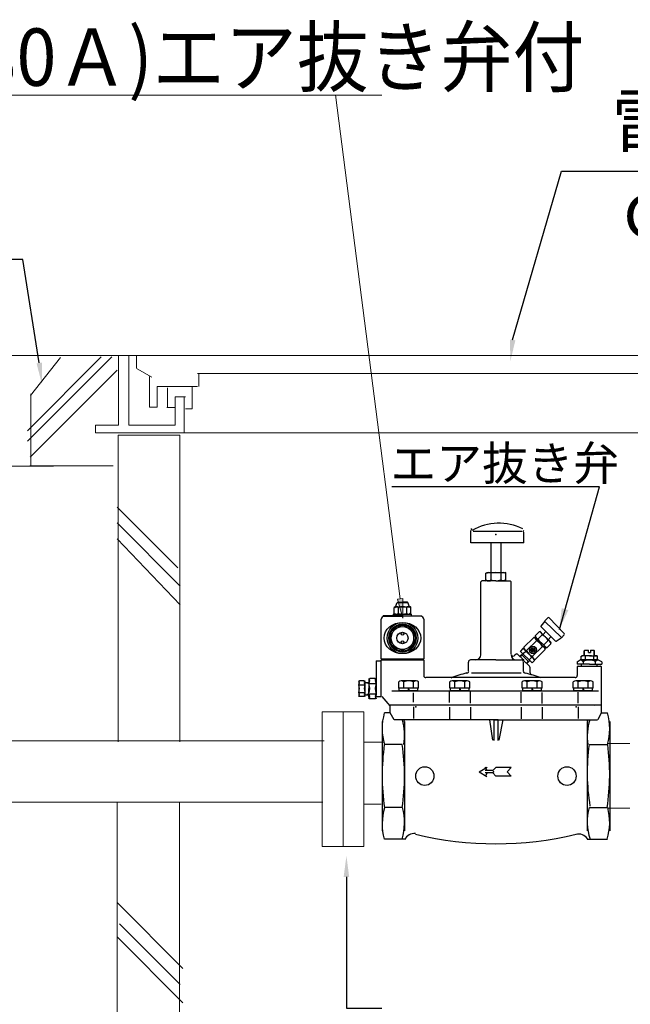
# Model space of a CAD drawing. Extents: x -208 to 889, y -280 to 454.
# Drawn here: x 578 to 665, y -167 to -27 of the extents above; entities that cross this region are included whole.
import ezdxf
from ezdxf.enums import TextEntityAlignment as Align

# ---------------------------------------------------------------- set-up
doc = ezdxf.new("R2010")
doc.units = 0
doc.header["$MEASUREMENT"] = 0
doc.layers.add('LAYER1', color=7, linetype='Continuous')
doc.styles.add('_TCW_TXTSTY_6', font='txt')
doc.dimstyles.get("Standard").update_dxf_attribs({"dimtxt": 3.787879, "dimasz": 3, "dimexe": 2, "dimexo": 1, "dimgap": 2, "dimtad": 1, "dimtih": 1, "dimtoh": 1, "dimdec": 4, "dimrnd": 2, "dimdsep": 46, "dimtxsty": 'STANDARD', "dimcen": 0.09, "dimclrd": 7, "dimclre": 7, "dimclrt": 7, "dimadec": 4, "dimazin": 0, "dimtfac": 1, "dimtdec": 4, "dimtmove": 0, "dimatfit": 3, "dimfxl": 1, "dimtolj": 1, "dimtzin": 0, "dimarcsym": 0})

msp = doc.modelspace()

# ---------------------------------------------------------------- linework, layer by layer
at = {"color": 7, "linetype": 'Continuous', "lineweight": 0}
for p, q in [((590.317436, -37.994918), (491.930113, -37.994918)), ((593.317436, -37.994918), (590.317436, -37.994918)), ((629.736519, -37.994918), (593.317436, -37.994918)), ((632.321263, -109.312452, -2.631913), (623.145731, -37.940497, -2.631913)), ((603.801568, -77.356816), (603.801568, -79.23462)), ((602.862666, -79.23462), (602.862666, -82.426886)), ((601.735984, -80.736863), (601.735984, -85.806933)), ((602.862666, -82.426886), (601.923765, -82.426886)), ((583.207001, -90.555172), (567.27116, -90.555172))]:
    msp.add_line(p, q, dxfattribs=at)
at = {"color": 7, "linetype": 'Continuous', "lineweight": 0, "ltscale": 0.2}
for p, q in [((787.45258, -74.880557, 0.273044), (375.300783, -74.880557, -0.273044)), ((589.981658, -75.055501, 0.03442), (579.525437, -85.511722, 0.03442)), ((591.475404, -75.055501, 0.03442), (579.525437, -87.005468, 0.03442)), ((579.953453, -80.549082, 0.002214), (584.21631, -75.14552, -0.002214)), ((592.451601, -84.728786), (592.451601, -74.906356)), ((593.906767, -74.906356), (593.906767, -84.728786)), ((594.998156, -76.725323), (594.998156, -74.90636)), ((592.222277, -76.922683, 0.03442), (579.898874, -89.246087, 0.03442)), ((595.058793, -76.763639, -0.000905), (597.146357, -77.949992, 0.000905)), ((596.817129, -82.18223), (596.817129, -77.816706)), ((597.908488, -79.271881), (597.908488, -82.18223)), ((597.9085, -79.271881, -0.001896), (603.613797, -79.271881, 0.001896)), ((599.363683, -79.453781), (599.363683, -82.182233)), ((580.037126, -90.501668), (580.037126, -80.315445)), ((600.455042, -84.728786), (600.455042, -80.727055)), ((601.910228, -80.727055, 0.00069), (600.455054, -80.727055, -0.00069)), ((596.817118, -82.18223, -0.000517), (597.908498, -82.18223, 0.000517)), ((600.352738, -82.227705, 0.000517), (599.261355, -82.227705, -0.000517)), ((589.177433, -85.820167), (589.177433, -84.728786)), ((592.451588, -84.728786, 0.001551), (589.177446, -84.728786, -0.001551)), ((600.455047, -84.728786, 0.003102), (593.906763, -84.728786, -0.003102)), ((589.177455, -85.820167, -0.006032), (707.456357, -85.820167, 0.006032)), ((579.855225, -90.501668, -0.007194), (591.678507, -90.501668, 0.007194)), ((592.222277, -96.34138, 0.03442), (600.811316, -104.930418, 0.03442)), ((592.222277, -98.581998, 0.03442), (601.184752, -107.544473, 0.03442)), ((592.222277, -100.822617, 0.03442), (601.184743, -110.158528, 0.03442)), ((624.22505, -125.323479, -2.705488), (624.22505, -144.423653, -2.705488)), ((621.56743, -129.419157, 0.031836), (565.165172, -129.419157, -0.031836)), ((630.101995, -129.608774, -2.7037), (627.163508, -129.608774, -2.707276)), ((664.829007, -129.831855, -2.703637), (661.78755, -129.831855, -2.707339)), ((621.373767, -138.143295, 0.031357), (565.124172, -138.143295, -0.031357)), ((629.612249, -138.42424, -2.703998), (627.163509, -138.42424, -2.706978)), ((664.829007, -138.956231, -2.703637), (661.78755, -138.956231, -2.707339)), ((592.222277, -152.356849, 0.03442), (601.558189, -161.692761, 0.03442)), ((592.595713, -155.344341, 0.03442), (601.184752, -163.93338, 0.03442)), ((592.222277, -157.211524, 0.03442), (601.558189, -166.547435, 0.03442))]:
    msp.add_line(p, q, dxfattribs=at)
at = {"color": 7, "linetype": 'Continuous'}
for p, q in [((642.347403, -101.41484, -2.705488), (642.347403, -99.665062, -2.705488)), ((642.635056, -99.722294, -2.709693), (649.544901, -99.722294, -2.701283)), ((649.832555, -101.41484, -2.705488), (649.832555, -99.892652, -2.705488)), ((645.877097, -101.41484, -2.70334), (642.347397, -101.41484, -2.707636)), ((645.165129, -101.41484, -2.705488), (645.165129, -105.589938, -2.705488)), ((649.832568, -101.41484, -2.703081), (645.877079, -101.41484, -2.707895)), ((646.589055, -101.41484, -2.705488), (646.589055, -105.589938, -2.705488)), ((644.467525, -105.598203, -2.705602), (644.654512, -105.708927, -2.705374)), ((644.46753, -106.667661, -2.705488), (644.46753, -105.708927, -2.705488)), ((644.654496, -105.598203, -2.706232), (645.877102, -105.598203, -2.704744)), ((645.173402, -105.708927, -2.705488), (645.173402, -106.667661, -2.705488)), ((645.877082, -105.598203, -2.706232), (647.099687, -105.598203, -2.704744)), ((646.580842, -105.708927, -2.705488), (646.580842, -106.667661, -2.705488)), ((647.286689, -105.598203, -2.705375), (647.099702, -105.708927, -2.705601)), ((647.286714, -106.667661, -2.705488), (647.286714, -105.708927, -2.705488)), ((643.865045, -106.771761, -2.705575), (643.717916, -106.915999, -2.705401)), ((643.719567, -117.244242, -2.705488), (643.719567, -106.917643, -2.705488)), ((645.877093, -106.770121, -2.704262), (643.863389, -106.770121, -2.706714)), ((644.467525, -106.778386, -2.705602), (644.654512, -106.667661, -2.705374)), ((645.87709, -106.778386, -2.7047), (644.582566, -106.778386, -2.706276)), ((644.654501, -106.778386, -2.705778), (645.130885, -106.778386, -2.705198)), ((645.877092, -106.770121, -2.706713), (647.890795, -106.770121, -2.704263)), ((645.877094, -106.778386, -2.706275), (647.171617, -106.778386, -2.704701)), ((647.099683, -106.778386, -2.705198), (646.623298, -106.778386, -2.705778)), ((647.286689, -106.778386, -2.705375), (647.099702, -106.667661, -2.705601)), ((648.037177, -106.915065, -2.7054), (647.888221, -106.772713, -2.705576)), ((648.034617, -117.162168, -2.705488), (648.034617, -106.917643, -2.705488)), ((631.64571, -110.461676, -2.705331), (631.88744, -109.858252, -2.705645)), ((631.895784, -109.861743, -2.706399), (633.392561, -109.861743, -2.704577)), ((631.895804, -109.794339, -2.70555), (631.996931, -109.861743, -2.705426)), ((631.996925, -109.794339, -2.705881), (632.644187, -109.794339, -2.705095)), ((633.291451, -109.794339, -2.705094), (632.644189, -109.794339, -2.705882)), ((633.392572, -109.794339, -2.705426), (633.291445, -109.861743, -2.70555)), ((633.62356, -110.468655, -2.705645), (633.420049, -109.851292, -2.705331)), ((631.349645, -111.490851, -2.705488), (631.349645, -111.712136, -2.705488)), ((631.349647, -111.490851, -2.706275), (632.644171, -111.490851, -2.704701)), ((631.481589, -111.398618, -2.705488), (631.481589, -110.550425, -2.705488)), ((631.48159, -110.458191, -2.705583), (631.637351, -110.550425, -2.705393)), ((631.48159, -111.490851, -2.705583), (631.637351, -111.398618, -2.705393)), ((631.637351, -110.458191, -2.706713), (633.651055, -110.458191, -2.704263)), ((632.06288, -111.398618, -2.705488), (632.06288, -110.550425, -2.705488)), ((632.644174, -111.490851, -2.706276), (633.938698, -111.490851, -2.7047)), ((633.225464, -110.550425, -2.705488), (633.225464, -111.398618, -2.705488)), ((633.806816, -110.458191, -2.705393), (633.651056, -110.550425, -2.705583)), ((633.806816, -111.490851, -2.705393), (633.651056, -111.398618, -2.705583)), ((633.806817, -111.398618, -2.705488), (633.806817, -110.550425, -2.705488)), ((633.938699, -111.712136, -2.705488), (633.938699, -111.490851, -2.705488)), ((629.62365, -114.883876, -2.705488), (629.62365, -112.228465, -2.705488)), ((632.644175, -111.712136, -2.703825), (629.911292, -111.712136, -2.707151)), ((629.911292, -111.785897, -2.707151), (632.644175, -111.785897, -2.703825)), ((629.911294, -111.785897, -2.705488), (629.911294, -111.712136, -2.705488)), ((632.64417, -111.712136, -2.707151), (635.377053, -111.712136, -2.703825)), ((635.377053, -111.785897, -2.703825), (632.64417, -111.785897, -2.707151)), ((635.37705, -111.785897, -2.705488), (635.37705, -111.712136, -2.705488)), ((635.664757, -112.228465, -2.705488), (635.664757, -117.834333, -2.705488)), ((652.302104, -113.188826, -2.705143), (652.856478, -112.500209, -2.705833)), ((655.185712, -114.817711, -2.704065), (652.777284, -112.487912, -2.706911)), ((652.808719, -112.450073, -2.705735), (653.221842, -112.039045, -2.705241)), ((655.563344, -114.221284, -2.704188), (653.416773, -112.041181, -2.706788)), ((631.061999, -115.755319, -2.705488), (631.061999, -114.003582, -2.705488)), ((632.594047, -113.038535, -2.704588), (631.112134, -113.909695, -2.706388)), ((634.190228, -113.884976, -2.704588), (632.680341, -113.063256, -2.706388)), ((634.226345, -114.003582, -2.705488), (634.226345, -115.755319, -2.705488)), ((651.438945, -114.565805, -2.705133), (652.032077, -113.974307, -2.705843)), ((652.201755, -113.970559, -2.705594), (652.027811, -114.017514, -2.705382)), ((653.632943, -115.471023, -2.704621), (652.19425, -114.02519, -2.706355)), ((654.361049, -115.358189, -2.704246), (652.279804, -113.303513, -2.70673)), ((652.966647, -113.967945, -2.705735), (652.555371, -114.38082, -2.705241)), ((629.62365, -117.834333, -2.705488), (629.62365, -114.883876, -2.705488)), ((651.224948, -114.815289, -2.706339), (649.805094, -116.228365, -2.704637)), ((651.648979, -115.250163, -2.706338), (650.203146, -116.636646, -2.704638)), ((651.214259, -114.852424, -2.705594), (651.387987, -114.804681, -2.705382)), ((652.827395, -116.297376, -2.704621), (651.372479, -114.867868, -2.706355)), ((651.443149, -114.74811, -2.705516), (651.489699, -114.569928, -2.70546)), ((652.93302, -116.189067, -2.704622), (651.470283, -114.767563, -2.706354)), ((651.488259, -114.95541, -2.705426), (651.592779, -114.853801, -2.70555)), ((651.84344, -114.98067, -2.705132), (652.449663, -114.402596, -2.705844)), ((653.269148, -115.242988, -2.705844), (652.668244, -115.82659, -2.705132)), ((653.08125, -116.250177, -2.705132), (653.678225, -115.662557, -2.705844)), ((653.271106, -115.114663, -2.70524), (653.674922, -114.694488, -2.705736)), ((653.672101, -115.47831, -2.70546), (653.625551, -115.656492, -2.705516)), ((654.405786, -115.338984, -2.705086), (655.133443, -114.842986, -2.70589)), ((655.148007, -114.849334, -2.70524), (655.561082, -114.438258, -2.705736)), ((631.053997, -115.968245, -2.706388), (632.652181, -116.601328, -2.704588)), ((632.643801, -116.619893, -2.706388), (634.22677, -115.949677, -2.704588)), ((649.674126, -117.058064, -2.705728), (649.245383, -117.453871, -2.705248)), ((651.004836, -118.392627, -2.704487), (649.330168, -116.736572, -2.706489)), ((649.694414, -116.375175, -2.705697), (649.339688, -116.715637, -2.705279)), ((649.688661, -116.41714, -2.705594), (649.862389, -116.369396, -2.705382)), ((650.104619, -116.795916, -2.705697), (649.751535, -117.138082, -2.705279)), ((649.815827, -116.41714, -2.705517), (649.862377, -116.238959, -2.705459)), ((651.30265, -117.861221, -2.704622), (649.846014, -116.433464, -2.706354)), ((652.465102, -116.087093, -2.706339), (651.03131, -117.486025, -2.704637)), ((652.87242, -116.504876, -2.706339), (651.446074, -117.911398, -2.704637)), ((652.813535, -116.105852, -2.70555), (652.708542, -116.206857, -2.705426)), ((652.858441, -116.312826, -2.70546), (652.81189, -116.491007, -2.705516)), ((653.08733, -116.208511, -2.705382), (652.913602, -116.256255, -2.705594)), ((658.462812, -116.618704, -2.705532), (658.390748, -116.692323, -2.705444)), ((658.390836, -117.391765, -2.705488), (658.390836, -116.692397, -2.705488)), ((658.429798, -117.391765, -2.705488), (658.429798, -116.652418, -2.705488)), ((658.462739, -116.618635, -2.705794), (658.966166, -116.618635, -2.705182)), ((658.966175, -116.913681, -2.705663), (659.253847, -116.913681, -2.705313)), ((658.966188, -116.913681, -2.705488), (658.966188, -116.618635, -2.705488)), ((659.253826, -116.618635, -2.705795), (659.757252, -116.618635, -2.705181)), ((659.253834, -116.618635, -2.705488), (659.253834, -116.913681, -2.705488)), ((659.756509, -116.619379, -2.705532), (659.829931, -116.691644, -2.705444)), ((659.790224, -117.391765, -2.705488), (659.790224, -116.652418, -2.705488)), ((659.829186, -117.391765, -2.705488), (659.829186, -116.692397, -2.705488)), ((628.904413, -118.129379, -2.705488), (628.904413, -122.947327, -2.705488)), ((628.904442, -118.129379, -2.705925), (629.623621, -118.129379, -2.705051)), ((629.623634, -117.834333, -2.707326), (632.644189, -117.834333, -2.70365)), ((629.623642, -117.981856, -2.705576), (629.767479, -117.981856, -2.7054)), ((629.62365, -118.129379, -2.705488), (629.62365, -117.981856, -2.705488)), ((629.62365, -123.218917, -2.705488), (629.62365, -118.129379, -2.705488)), ((629.767453, -117.834333, -2.708989), (635.520891, -117.834333, -2.701987)), ((629.767472, -117.981856, -2.705488), (629.767472, -117.834333, -2.705488)), ((629.767477, -117.981856, -2.709076), (635.664751, -117.981856, -2.7019)), ((632.644187, -117.834333, -2.707326), (635.664742, -117.834333, -2.70365)), ((635.520873, -117.981856, -2.705488), (635.520873, -117.834333, -2.705488)), ((635.664757, -117.981856, -2.705488), (635.664757, -120.194698, -2.705488)), ((641.99351, -119.588222, -2.705488), (641.99351, -118.276902, -2.705488)), ((645.877104, -117.981856, -2.7033), (642.281205, -117.981856, -2.707676)), ((645.87708, -117.981856, -2.707676), (649.472979, -117.981856, -2.7033)), ((648.747, -117.150793, -2.705621), (648.522272, -117.367351, -2.705355)), ((648.937158, -117.157184, -2.705983), (649.770559, -117.971984, -2.704993)), ((649.56276, -117.258101, -2.705638), (649.327085, -117.536416, -2.705338)), ((650.530151, -118.230753, -2.704873), (649.49977, -117.211368, -2.706103)), ((650.643437, -118.86798, -2.704957), (649.751138, -117.991348, -2.706019)), ((649.760674, -119.588222, -2.705488), (649.760674, -118.276902, -2.705488)), ((650.455981, -118.17361, -2.705647), (650.205349, -118.437739, -2.705329)), ((650.672694, -118.082825, -2.705743), (650.264148, -118.498154, -2.705233)), ((650.924895, -117.637257, -2.705696), (650.575393, -117.983081, -2.70528)), ((651.335079, -118.057973, -2.705697), (650.987292, -118.405522, -2.705279)), ((651.332811, -117.877542, -2.705459), (651.286261, -118.055723, -2.705517)), ((651.460009, -117.877542, -2.705382), (651.286281, -117.925285, -2.705594)), ((657.366075, -118.247965, -2.705488), (657.366075, -118.571947, -2.705488)), ((657.378688, -118.267259, -2.705761), (657.802872, -117.962566, -2.705215)), ((659.11001, -117.981856, -2.7047), (657.815485, -117.981856, -2.706276)), ((657.939096, -117.434039, -2.705583), (658.11146, -117.423982, -2.705393)), ((657.947398, -117.981856, -2.705583), (658.103158, -117.907362, -2.705393)), ((657.947427, -117.907362, -2.705488), (657.947427, -117.466259, -2.705488)), ((659.109996, -117.391765, -2.704875), (658.103144, -117.391765, -2.706101)), ((658.238073, -118.247965, -2.705488), (658.238073, -118.571947, -2.705488)), ((658.528719, -117.466259, -2.705488), (658.528719, -117.907362, -2.705488)), ((659.109996, -117.391765, -2.706101), (660.116847, -117.391765, -2.704875)), ((660.116847, -117.981856, -2.704875), (659.109996, -117.981856, -2.706101)), ((659.691303, -117.466259, -2.705488), (659.691303, -117.907362, -2.705488)), ((659.862119, -117.981856, -2.705818), (660.404525, -117.981856, -2.705158)), ((659.981949, -118.571947, -2.705488), (659.981949, -118.247965, -2.705488)), ((660.272594, -117.981856, -2.705394), (660.116834, -117.907362, -2.705582)), ((660.26306, -117.481749, -2.705394), (660.126357, -117.376284, -2.705582)), ((660.272595, -117.907362, -2.705488), (660.272595, -117.466259, -2.705488)), ((660.861577, -118.234131, -2.705215), (660.396915, -117.99568, -2.705761)), ((660.853948, -118.247965, -2.705488), (660.853948, -118.571947, -2.705488)), ((642.4104, -119.821684, -2.709763), (649.434745, -119.821684, -2.701213)), ((650.676057, -118.981791, -2.705488), (650.676057, -119.79892, -2.705488)), ((659.110002, -118.571947, -2.704427), (657.366083, -118.571947, -2.706549)), ((657.383954, -119.014516, -2.705488), (657.383954, -120.194698, -2.705488)), ((657.527826, -118.866993, -2.706451), (659.110023, -118.866993, -2.704525)), ((657.788436, -118.866993, -2.707255), (660.692196, -118.866993, -2.703721)), ((657.980883, -118.866993, -2.705488), (657.980883, -118.571947, -2.705488)), ((659.11002, -118.571947, -2.706549), (660.853938, -118.571947, -2.704427)), ((660.23914, -118.866993, -2.705488), (660.23914, -118.571947, -2.705488)), ((660.836068, -124.399099, -2.705488), (660.836068, -119.014516, -2.705488)), ((626.459533, -121.079835, -2.705488), (626.459533, -122.997632, -2.705488)), ((626.54306, -121.079835, -2.705437), (626.459555, -120.931493, -2.705539)), ((627.239066, -120.931493, -2.705065), (626.54306, -120.931493, -2.705911)), ((627.239066, -121.079835, -2.705539), (627.322571, -120.931493, -2.705437)), ((627.32258, -121.153597, -2.705838), (627.897605, -121.153597, -2.705138)), ((627.322592, -121.079835, -2.705488), (627.322592, -122.997632, -2.705488)), ((628.006784, -120.78479, -2.705421), (627.897585, -120.590804, -2.705555)), ((627.897592, -120.78479, -2.705488), (627.897592, -122.038734, -2.705488)), ((628.79523, -120.590804, -2.705009), (628.006776, -120.590804, -2.705967)), ((628.006776, -121.314769, -2.705967), (628.79523, -121.314769, -2.705009)), ((628.795221, -120.78479, -2.705555), (628.90442, -120.590804, -2.705421)), ((628.904413, -123.218917, -2.705488), (628.904413, -120.78479, -2.705488)), ((632.108983, -121.964972, -2.705488), (632.108983, -121.06433, -2.705488)), ((634.575231, -120.932313, -2.704202), (632.461918, -120.932313, -2.706774)), ((632.814855, -121.964972, -2.705488), (632.814855, -121.06433, -2.705488)), ((634.222294, -121.964972, -2.705488), (634.222294, -121.06433, -2.705488)), ((634.928166, -121.964972, -2.705488), (634.928166, -121.06433, -2.705488)), ((639.47517, -120.489744, -2.703344), (635.952401, -120.489744, -2.707632)), ((639.348426, -121.964972, -2.705488), (639.348426, -121.06433, -2.705488)), ((657.096297, -120.489744, -2.694765), (639.47518, -120.489744, -2.716211)), ((641.814675, -120.932313, -2.704202), (639.701362, -120.932313, -2.706774)), ((640.054298, -121.964972, -2.705488), (640.054298, -121.06433, -2.705488)), ((641.461738, -121.964972, -2.705488), (641.461738, -121.06433, -2.705488)), ((642.16761, -121.964972, -2.705488), (642.16761, -121.06433, -2.705488)), ((649.586573, -121.964972, -2.705488), (649.586573, -121.06433, -2.705488)), ((652.052822, -120.932313, -2.704202), (649.939509, -120.932313, -2.706774)), ((650.292445, -121.964972, -2.705488), (650.292445, -121.06433, -2.705488)), ((651.699885, -121.964972, -2.705488), (651.699885, -121.06433, -2.705488)), ((652.405757, -121.964972, -2.705488), (652.405757, -121.06433, -2.705488)), ((656.826017, -121.964972, -2.705488), (656.826017, -121.06433, -2.705488)), ((659.292265, -120.932313, -2.704202), (657.178953, -120.932313, -2.706774)), ((657.531889, -121.964972, -2.705488), (657.531889, -121.06433, -2.705488)), ((658.939329, -121.964972, -2.705488), (658.939329, -121.06433, -2.705488)), ((659.645201, -121.964972, -2.705488), (659.645201, -121.06433, -2.705488)), ((626.54306, -121.485114, -2.705911), (627.239066, -121.485114, -2.705065)), ((626.54306, -122.592354, -2.705911), (627.239066, -122.592354, -2.705065)), ((627.897592, -123.292678, -2.705488), (627.897592, -122.038734, -2.705488)), ((628.904413, -123.292678, -2.705488), (628.904413, -122.038734, -2.705488)), ((631.157247, -122.33378, -2.723295), (660.421297, -122.33378, -2.687681)), ((634.928167, -121.964972, -2.703773), (632.108982, -121.964972, -2.707203)), ((634.841866, -122.33378, -2.703877), (632.195284, -122.33378, -2.707099)), ((632.195289, -122.33378, -2.705488), (632.195289, -121.964972, -2.705488)), ((633.42223, -121.964972, -2.705546), (633.518582, -122.33378, -2.70543)), ((633.518597, -121.964972, -2.705547), (633.614949, -122.33378, -2.705429)), ((634.223606, -123.956644, -2.705488), (634.223606, -122.62384, -2.705488)), ((634.841861, -122.33378, -2.705488), (634.841861, -121.964972, -2.705488)), ((639.309421, -123.988377, -2.705488), (639.309421, -122.33378, -2.705488)), ((642.167611, -121.964972, -2.703773), (639.348426, -121.964972, -2.707203)), ((642.08131, -122.33378, -2.703877), (639.434728, -122.33378, -2.707099)), ((639.434733, -122.33378, -2.705488), (639.434733, -121.964972, -2.705488)), ((640.661674, -121.964972, -2.705547), (640.758026, -122.33378, -2.705429)), ((640.758041, -121.964972, -2.705546), (640.854393, -122.33378, -2.70543)), ((642.081305, -122.33378, -2.705488), (642.081305, -121.964972, -2.705488)), ((642.280863, -124.083577, -2.705488), (642.280863, -122.33378, -2.705488)), ((649.473321, -124.051844, -2.705488), (649.473321, -122.560373, -2.705488)), ((652.405757, -121.964972, -2.703773), (649.586573, -121.964972, -2.707203)), ((652.319455, -122.33378, -2.703877), (649.672874, -122.33378, -2.707099)), ((649.672879, -122.33378, -2.705488), (649.672879, -121.964972, -2.705488)), ((650.899791, -121.964972, -2.705547), (650.996143, -122.33378, -2.705429)), ((650.996157, -121.964972, -2.705546), (651.092509, -122.33378, -2.70543)), ((652.31945, -122.33378, -2.705488), (652.31945, -121.964972, -2.705488)), ((652.444763, -124.147044, -2.705488), (652.444763, -122.592106, -2.705488)), ((659.645201, -121.964972, -2.703772), (656.826017, -121.964972, -2.707204)), ((659.5589, -122.33378, -2.703878), (656.912318, -122.33378, -2.707098)), ((656.912324, -122.33378, -2.705488), (656.912324, -121.964972, -2.705488)), ((657.530577, -124.115311, -2.705488), (657.530577, -122.560373, -2.705488)), ((658.139234, -121.964972, -2.705547), (658.235586, -122.33378, -2.705429)), ((658.235601, -121.964972, -2.705546), (658.331953, -122.33378, -2.70543)), ((659.558894, -122.33378, -2.705488), (659.558894, -121.964972, -2.705488)), ((626.54306, -122.997632, -2.705437), (626.459555, -123.145974, -2.705539)), ((627.239066, -123.145974, -2.705065), (626.54306, -123.145974, -2.705911)), ((627.239066, -122.997632, -2.705539), (627.322571, -123.145974, -2.705437)), ((627.32258, -122.923871, -2.705838), (627.897605, -122.923871, -2.705138)), ((628.006784, -123.292678, -2.705421), (627.897585, -123.486664, -2.705555)), ((628.006776, -122.762699, -2.705967), (628.79523, -122.762699, -2.705009)), ((628.79523, -123.486664, -2.705009), (628.006776, -123.486664, -2.705967)), ((628.795221, -123.292678, -2.705555), (628.90442, -123.486664, -2.705421)), ((629.623621, -123.218917, -2.705051), (628.904442, -123.218917, -2.705925)), ((629.70991, -123.1364, -2.7047), (630.831975, -124.481611, -2.706276)), ((630.918168, -125.487555, -2.704978), (630.080499, -125.487555, -2.705998)), ((631.479724, -126.457692, -2.705153), (630.906576, -125.494286, -2.705823)), ((645.877104, -124.399099, -2.696385), (630.918164, -124.399099, -2.714591)), ((630.918176, -125.487555, -2.705488), (630.918176, -124.399099, -2.705488)), ((634.223606, -124.601144, -2.705488), (634.223606, -126.298771, -2.705488)), ((639.309421, -124.649941, -2.705488), (639.309421, -126.331217, -2.705488)), ((642.280863, -124.676637, -2.705488), (642.280863, -126.312252, -2.705488)), ((660.83605, -124.399099, -2.696386), (645.87711, -124.399099, -2.71459)), ((649.473321, -124.676637, -2.705488), (649.473321, -126.312252, -2.705488)), ((652.444763, -124.649941, -2.705488), (652.444763, -126.331217, -2.705488)), ((657.530577, -124.601144, -2.705488), (657.530577, -126.298771, -2.705488)), ((659.829187, -124.399099, -2.705514), (659.872338, -124.443356, -2.705462)), ((660.79228, -125.465374, -2.705822), (660.329959, -126.486603, -2.705154)), ((660.836046, -125.487555, -2.705998), (661.673715, -125.487555, -2.704978)), ((660.836068, -125.487555, -2.705488), (660.836068, -124.399099, -2.705488)), ((629.767472, -126.685703, -2.705488), (629.767472, -142.175601, -2.705488)), ((646.200834, -126.464419, -2.696523), (631.468054, -126.464419, -2.714453)), ((632.874049, -126.685703, -2.705523), (632.93186, -126.464419, -2.705453)), ((632.931879, -126.685703, -2.705488), (632.931879, -142.175601, -2.705488)), ((644.965587, -126.471017, -2.70528), (645.404602, -129.335167, -2.705696)), ((645.55338, -126.464419, -2.714453), (660.28616, -126.464419, -2.696523)), ((645.589446, -126.464419, -2.705488), (645.589446, -129.370095, -2.705488)), ((646.164737, -126.464419, -2.705488), (646.164737, -129.370095, -2.705488)), ((646.864476, -126.484725, -2.705696), (646.273702, -129.321462, -2.70528)), ((658.880166, -126.685703, -2.705453), (658.822354, -126.464419, -2.705523)), ((658.822366, -126.685703, -2.705488), (658.822366, -142.175601, -2.705488)), ((661.986712, -126.685703, -2.705488), (661.986712, -142.175601, -2.705488)), ((632.618852, -129.959104, -2.703943), (630.080499, -129.959104, -2.707033)), ((659.135362, -129.959104, -2.707033), (661.673715, -129.959104, -2.703943)), ((643.521124, -133.821621, -2.704819), (644.625582, -133.180923, -2.706157)), ((643.521124, -133.821621, -2.704819), (644.613914, -134.482023, -2.706157)), ((644.620171, -133.663292, -2.705655), (644.344848, -133.176216, -2.705321)), ((645.447032, -133.663533, -2.704818), (644.345277, -133.663533, -2.706158)), ((645.882527, -133.224399, -2.70575), (645.448508, -133.661606, -2.705226)), ((648.051897, -133.22244, -2.704165), (645.877097, -133.22244, -2.706811)), ((647.462901, -133.824376, -2.70513), (648.056346, -133.224628, -2.705846)), ((648.047441, -134.432807, -2.705846), (647.462901, -133.824376, -2.70513)), ((645.447032, -133.989559, -2.704818), (644.345277, -133.989559, -2.706158)), ((644.616689, -133.987866, -2.705655), (644.348329, -134.478813, -2.705321)), ((645.871661, -134.432562, -2.70575), (645.445576, -133.987619, -2.705226)), ((648.051897, -134.430652, -2.704165), (645.877097, -134.430652, -2.706811)), ((632.618852, -138.9022, -2.703943), (630.080499, -138.9022, -2.707033)), ((659.135362, -138.9022, -2.707033), (661.673715, -138.9022, -2.703943)), ((632.931871, -143.373748, -2.703753), (630.080499, -143.373748, -2.707223)), ((658.822343, -143.373748, -2.707223), (661.673716, -143.373748, -2.703753))]:
    msp.add_line(p, q, dxfattribs=at)
at = {"color": 4, "linetype": 'Continuous'}
for p, q in [((627.610239, -121.233407, -2.705663), (627.897592, -121.233407, -2.705313)), ((627.610239, -122.844061, -2.705663), (627.897592, -122.844061, -2.705313))]:
    msp.add_line(p, q, dxfattribs=at)
at = {"color": 7, "linetype": 'Continuous'}
for points in [[(648.249301, -72.66253), (655.153236, -48.755016), (685.639016, -48.755016), (693.651816, -48.755016), (845.895046, -48.755016)], [(581.21276, -75.920068), (578.898087, -61.264028), (551.606919, -61.264028), (547.816528, -61.264028), (513.703, -61.264028)], [(624.707249, -148.707389), (624.707249, -167.307648), (627.707249, -167.307648), (629.707248, -167.307648)]]:
    msp.add_lwpolyline(points, dxfattribs=at)
at = {"color": 7, "linetype": 'Continuous', "lineweight": 0, "ltscale": 0.2}
for points in [[(603.626898, -77.405095), (704.17601, -77.405095), (704.17601, -79.317355)], [(592.406139, -129.577225), (592.406139, -86.136144), (601.137182, -86.136144), (601.137182, -129.577225)], [(592.222267, -196.422353), (592.222267, -138.105038), (601.069024, -138.105038), (601.069024, -196.422353)]]:
    msp.add_lwpolyline(points, dxfattribs=at)
at = {"color": 7, "linetype": 'Continuous', "lineweight": 0}
msp.add_lwpolyline([(632.67398, -112.056059), (632.708559, -109.270225), (631.933968, -109.354679)], close=True, dxfattribs=at)
at = {"color": 7, "linetype": 'Continuous', "lineweight": 0, "ltscale": 0.2}
msp.add_lwpolyline([(627.163427, -125.323479), (621.286454, -125.323479), (621.286454, -144.423653), (627.163427, -144.423653)], close=True, dxfattribs=at)
at = {"color": 7, "linetype": 'Continuous'}
for centre, major_axis, ratio, start_param, end_param in [((646.319261, -106.578139, -2.631913), (0, -7.966233), 0.975009, 2.6932673017, 3.6541236202), ((642.222695, -99.665062, -2.631913), (0, -0.295046), 0.975009, 1.5707963268, 2.6932673017), ((649.973681, -99.892652, -2.631913), (0, -0.295046), 0.975009, 3.6541236202, 4.7123891314), ((644.820466, -106.244705, -2.631913), (0, -0.646598), 0.975009, 2.5474171201, 3.7357681553), ((645.877092, -108.005971, -2.631913), (0, -2.407768), 0.975009, 2.8371488611, 3.4460365335), ((646.933778, -106.245267, -2.631913), (0, -0.647064), 0.975009, 2.5479033152, 3.7352820198), ((644.820466, -106.123618, -2.631913), (0, -0.646598), 0.975009, -0.5941755017, 0.5941755335), ((645.877092, -104.362353, -2.631913), (0, -2.407768), 0.975009, -0.3044438799, 0.3044437925), ((646.933778, -106.123056, -2.631913), (0, -0.647064), 0.975009, -0.5936893662, 0.5936893384), ((631.772234, -110.986051, -2.631913), (0, -0.527859), 0.975009, 2.5414742986, 3.7417109768), ((631.772234, -110.962992, -2.631913), (0, -0.527859), 0.975009, -0.6001183232, 0.600118355), ((632.644173, -112.431278, -2.631913), (0, -1.973086), 0.975009, 2.834624962, 3.4485603134), ((632.644173, -109.517765, -2.631913), (0, -1.973086), 0.975009, -0.3069676598, 0.3069676916), ((633.516141, -110.986051, -2.631913), (0, -0.527859), 0.975009, 2.5414742986, 3.7417109768), ((633.516141, -110.963458, -2.631913), (0, -0.527475), 0.975009, -0.6006168564, 0.6006168286), ((630.08965, -112.220584, -2.631913), (0.442491, -0.008284), 0.975009, 1.5707963268, 3.1415926973), ((632.644173, -114.879451, -2.631913), (2.589049, -0.000001), 0.854693, 3.1415929357, 9.4247782429), ((632.644173, -114.879451, -2.631913), (0, -2.212842), 0.975009, 4.7123890678, 10.995574375), ((632.644203, -114.879451, -2.631913), (0, -1.991558), 0.975009, 4.7123890678, 10.995574375), ((635.227508, -112.22272, -2.631913), (0.442568, -0.000419), 0.975009, 0, 1.5707964142), ((653.320425, -112.14025, -2.631913), (0, -0.147523), 0.975009, 2.356194512, 3.9269908229), ((632.644173, -114.879451, -2.631913), (0, -1.844035), 0.975009, 4.7123890678, 10.995574375), ((629.531319, -114.879451, -2.631913), (0, -1.844035), 0.975009, 2.0657304386, 2.1230597655), ((632.644203, -114.879451, -2.631913), (0, -1.622751), 0.975009, 4.7123890678, 10.995574375), ((632.644173, -114.879451, -2.631913), (0, -0.811376), 0.975009, 4.7123890678, 10.995574375), ((632.644203, -114.289359, -2.631913), (0, -0.206532), 0.975009, 4.7123890678, 10.995574375), ((632.644203, -114.879451, -2.631913), (0, -1.844035), 0.975009, 3.1129279892, 3.1702572862), ((635.757057, -114.879451, -2.631913), (0, -1.844035), 0.975009, 4.1601255695, 4.2174547474), ((651.928677, -114.484639, -2.631913), (0.527828, 0.005751), 0.975009, 0.1852798909, 1.3855165243), ((652.227662, -113.231693, -2.631913), (0, -0.073761), 0.975009, 0.7853981415, 2.2794225971), ((655.459409, -114.328738, -2.631913), (0.006395, 0.147384), 0.975009, -2.3561944962, -0.7853981853), ((632.644203, -115.469542, -2.631913), (0, -0.206532), 0.975009, 4.7123890678, 10.995574375), ((651.107988, -115.311931, -2.631913), (0.527818, -0.006614), 0.975009, 0.1852799217, 1.38551657), ((651.961173, -114.48507, -2.631913), (0.527799, -0.007965), 0.975009, 3.3268724243, 4.5271092216), ((650.719907, -116.958291, -2.631913), (1.97298, 0.020459), 0.975009, 0.4784304202, 1.0923658609), ((653.580835, -114.101795, -2.631913), (1.972967, 0.021734), 0.975009, -2.6631622314, -2.0492267609), ((651.521675, -116.111722, -2.631913), (1.973085, 0.002472), 0.975009, 0.4784304202, 1.0923658609), ((653.15742, -115.744848, -2.631913), (0.527855, -0.002028), 0.975009, 0.1852799217, 1.38551657), ((654.36497, -115.281296, -2.631913), (0.010251, -0.073046), 0.975009, -0.7086261948, 0.7853981415), ((629.531319, -114.879451, -2.631913), (0, -1.844035), 0.975009, 1.0185328881, 1.075862215), ((632.644203, -114.879451, -2.631913), (0, -1.844035), 0.975009, -0.0286646326, 0.0286646644), ((635.757057, -114.879451, -2.631913), (0, -1.844035), 0.975009, -1.0758620938, -1.0185329159), ((648.84529, -117.251655, -2.631913), (0, -0.147523), 0.975009, 2.356194512, 3.9269908229), ((649.583679, -116.877978, -2.631913), (0.527841, -0.004341), 0.975009, 0.1852799217, 1.38551657), ((650.326106, -116.146118, -2.631913), (0.527828, 0.005683), 0.975009, -2.9563128948, -1.7560762167), ((649.165558, -118.493521, -2.631913), (1.972949, -0.023264), 0.975009, 0.4784304659, 1.0923659066), ((651.960345, -115.777711, -2.631913), (1.973053, 0.01143), 0.975009, -2.6631622314, -2.0492267609), ((651.133719, -116.573612, -2.631913), (0, -0.51633), 0.975009, 4.7123890678, 10.995574375), ((651.133719, -116.573612, -2.631913), (0, -0.486825), 0.975009, 4.7123890678, 10.995574375), ((651.133719, -116.573612, -2.631913), (0, -0.295046), 0.975009, 4.7123890678, 10.995574375), ((651.133719, -116.573612, -2.631913), (0, -0.147523), 0.975009, 4.7123890678, 10.995574375), ((652.348192, -116.583875, -2.631913), (0.527828, 0.005732), 0.975009, 0.1852798909, 1.3855165243), ((653.187542, -115.74276, -2.631913), (0.527843, 0.004062), 0.975009, -2.9563128948, -1.7560762167), ((642.290678, -118.267032, -2.631913), (0.294796, 0.012129), 0.975009, 1.5707963705, 3.1415928046), ((643.006203, -117.238687, -2.631913), (0.736997, -0.030174), 0.975009, -1.5707961758, 0), ((648.766685, -117.25727, -2.631913), (0.737575, -0.007578), 0.975009, 3.1415926973, 4.7123888294), ((648.317845, -117.158374, -2.631913), (0.136625, 0.261507), 0.975009, 2.3561944962, 4.7123889367), ((649.469403, -118.273308, -2.631913), (0.295046, 0.000201), 0.975009, 0, 1.5707963705), ((650.82238, -118.14845, -2.631913), (0.527831, 0.005477), 0.975009, 0.1852798909, 1.3855165243), ((651.551899, -117.403607, -2.631913), (0.527539, 0.018377), 0.975009, -2.9563128948, -1.7560762167), ((657.795593, -118.502414, -2.631913), (0.445864, 0.260387), 0.975009, 0, 1.0471974611), ((658.238043, -118.025472, -2.631913), (0, -0.633708), 0.975009, 2.6518357555, 3.6313496391), ((658.238043, -117.348148, -2.631913), (0, -0.633708), 0.975009, -0.4897569855, 0.4897568981), ((659.110011, -119.61766, -2.631913), (0, -1.635804), 0.975009, 2.5631634156, 3.7200218002), ((659.110011, -119.814854, -2.631913), (0, -2.423089), 0.975009, 2.8929875652, 3.3901978294), ((659.110011, -115.558767, -2.631913), (0, -2.423089), 0.975009, -0.2486051758, 0.2486050884), ((659.981949, -118.025472, -2.631913), (0, -0.633708), 0.975009, 2.6518357555, 3.6313496391), ((659.981949, -117.348148, -2.631913), (0, -0.633708), 0.975009, -0.4897569855, 0.4897568981), ((660.391506, -118.519865, -2.631913), (0.422483, -0.296825), 0.975009, 2.094395117, 3.1415926973), ((647.40452, -140.39787, -2.631913), (11.597804, -17.973806), 0.975009, 2.8296011249, 2.943011121), ((641.741232, -119.554364, -2.631913), (0.294753, -0.013138), 0.975009, -1.5707961758, -0.1985815008), ((650.019622, -119.559662, -2.631913), (0.295039, 0.001968), 0.975009, -2.9430110455, -1.5707963705), ((645.009522, -140.607521, -2.631913), (11.008147, 18.340868), 0.975009, 0.1985815018, 0.3119916022), ((650.777749, -118.981791, -2.631913), (0, -0.147523), 0.975009, 3.9269908229, 4.7123891314), ((650.997966, -119.77444, -2.631913), (0.293142, -0.033464), 0.975009, 3.3845468322, 4.7123891314), ((657.530103, -119.012208, -2.631913), (0.14752, 0.000921), 0.975009, 1.5707963705, 3.1415928046), ((660.690017, -119.012324, -2.631913), (0.147521, -0.000706), 0.975009, 0, 1.5707964143), ((626.065155, -121.208303, -2.631913), (0, -0.490155), 0.975009, 0.9706779877, 2.1709146659), ((627.71697, -121.208303, -2.631913), (0, -0.490155), 0.975009, 4.1122706691, 5.3125072916), ((627.381832, -120.952786, -2.631913), (0, -0.640972), 0.975009, 0.9706779877, 2.1709146659), ((625.670773, -122.038734, -2.631913), (0, -2.39589), 0.975009, 1.2638286213, 1.8777640323), ((629.420174, -120.952786, -2.631913), (0, -0.640972), 0.975009, 4.1122706691, 5.3125072916), ((631.131263, -122.038734, -2.631913), (0, -2.39589), 0.975009, 4.4054213325, 5.0193566283), ((632.461919, -121.494587, -2.631913), (0, -0.562275), 0.975009, 2.4421620528, 3.8410232822), ((633.518575, -122.971307, -2.631913), (0, -2.038994), 0.975009, 2.7797716419, 3.5034136335), ((634.57523, -121.494587, -2.631913), (0, -0.562275), 0.975009, 2.4421620528, 3.8410232822), ((635.958782, -120.201174, -2.631913), (0.294994, -0.005541), 0.975009, 3.1415926973, 4.7123888294), ((639.701362, -121.494587, -2.631913), (0, -0.562275), 0.975009, 2.4421620528, 3.8410232822), ((640.758018, -122.971307, -2.631913), (0, -2.038994), 0.975009, 2.7797716419, 3.5034136335), ((641.814674, -121.494587, -2.631913), (0, -0.562275), 0.975009, 2.4421620528, 3.8410232822), ((649.939509, -121.494587, -2.631913), (0, -0.562275), 0.975009, 2.4421620528, 3.8410232822), ((650.996165, -122.971307, -2.631913), (0, -2.038994), 0.975009, 2.7797716419, 3.5034136335), ((652.052821, -121.494587, -2.631913), (0, -0.562275), 0.975009, 2.4421620528, 3.8410232822), ((657.178953, -121.494587, -2.631913), (0, -0.562275), 0.975009, 2.4421620528, 3.8410232822), ((657.095234, -120.195746, -2.631913), (0.294998, -0.005328), 0.975009, -1.5707961758, 0), ((658.235609, -122.971307, -2.631913), (0, -2.038994), 0.975009, 2.7797716419, 3.5034136335), ((659.292265, -121.494587, -2.631913), (0, -0.562275), 0.975009, 2.4421620528, 3.8410232822), ((624.756668, -122.038734, -2.631913), (0, -1.832152), 0.975009, 1.2638286213, 1.8777640323), ((626.065155, -122.869164, -2.631913), (0, -0.490155), 0.975009, 0.9706779877, 2.1709146659), ((629.025426, -122.038734, -2.631913), (0, -1.832152), 0.975009, 4.4054213325, 5.0193566283), ((627.71697, -122.869164, -2.631913), (0, -0.490155), 0.975009, 4.1122706691, 5.3125072916), ((627.381832, -123.124681, -2.631913), (0, -0.640972), 0.975009, 0.9706779877, 2.1709146659), ((629.420174, -123.124681, -2.631913), (0, -0.640972), 0.975009, 4.1122706691, 5.3125072916), ((637.514433, -127.684236, -2.631913), (0.040923, -7.945495), 0.975009, 4.4271517555, 4.9976262053), ((654.239799, -127.691616, -2.631913), (0.033198, 7.945531), 0.975009, -1.8560335636, -1.2855590582), ((625.180485, -128.627313, -2.631913), (0.076265, 7.945234), 0.975009, -1.7299079895, -1.2855590582), ((666.555474, -128.881524, -2.631913), (0.189959, 7.943329), 0.975009, 1.2855590582, 1.7299081087), ((660.286038, -134.391812, -2.631913), (0.040041, -31.300813), 0.975009, 4.5690413276, 4.8557366331), ((602.413244, -134.454956, -2.631913), (0.025057, -31.300828), 0.975009, 1.427448676, 1.7141439776), ((690.93294, -133.902685, -2.631913), (32.126372, 0.418138), 0.949836, 2.9982450008, 3.2849403063), ((631.469233, -134.173379, -2.631913), (0.265227, 31.299715), 0.975009, -1.7141439915, -1.4274486303), ((635.80858, -134.430652, -2.631913), (0, -1.327706), 0.975009, 4.7123890678, 10.995574375), ((655.945604, -134.430652, -2.631913), (0, -1.327706), 0.975009, 4.7123890678, 10.995574375), ((637.513354, -141.271798, -2.631913), (0.140083, 7.944366), 0.975009, 1.2855590582, 1.8560336828), ((625.185666, -141.024908, -2.631913), (0.118356, 7.944719), 0.975009, -1.8560335636, -1.2855590582), ((666.564935, -140.879972, -2.631913), (0.270072, -7.941009), 0.975009, 4.4271517555, 4.9976262053), ((654.240885, -141.005702, -2.631913), (0.13846, 7.944394), 0.975009, -1.8560335636, -1.2855590582), ((634.341813, -144.021601, -2.631913), (1.192691, -0.868209), 0.975009, 2.0876997272, 3.3726760904), ((645.877092, -93.124259, -2.631913), (0, -50.895378), 0.975009, -0.2310834368, 0.2310834686), ((657.592717, -144.111265, -2.631913), (1.029865, 1.056256), 0.975009, -0.2310834676, 1.0538929701)]:
    msp.add_ellipse(centre, major_axis=major_axis, ratio=ratio, start_param=start_param, end_param=end_param, dxfattribs=at)
for p in [(651.133717, -116.573612, -2.544248), (649.760667, -117.981856, -2.545083)]:
    msp.add_point(p, dxfattribs=at)
at = {"color": 4, "linetype": 'Continuous'}
for p in [(634.514047, -124.620383, -2.554361), (657.240141, -124.620383, -2.540532)]:
    msp.add_point(p, dxfattribs=at)
at = {"color": 7, "linetype": 'Continuous'}
for points in [[(647.926825, -75.645148), (648.637041, -72.704452), (647.926825, -75.645148), (647.86156, -72.620609)], [(581.584864, -78.896902), (581.599748, -75.871695), (581.584864, -78.896902), (580.825771, -75.968442)], [(632.67398, -112.056059, -2.631913), (632.708559, -109.270225, -2.631913), (632.67398, -112.056059, -2.631913), (631.933968, -109.354679, -2.631913)], [(624.707249, -145.707389, -2.631913), (624.317249, -148.707389, -2.631913), (624.707249, -145.707389, -2.631913), (625.097249, -148.707389, -2.631913)]]:
    msp.add_solid(points, dxfattribs=at)
at = {"layer": 'LAYER1', "color": 4, "linetype": 'Continuous'}
msp.add_point((645.877094, -100.234657, -2.547446), dxfattribs=at)
at = {"layer": 'LAYER1', "color": 7, "linetype": 'Continuous'}
msp.add_point((645.537669, -133.825428, -2.547501), dxfattribs=at)

# ---------------------------------------------------------------- texts
at = {"color": 7, "linetype": 'Continuous'}
for s, p, p2 in [('電磁弁SV-4 65Ａ(80Ａ)エア抜き弁付', (493.411249, -36.669358), (658.411249, -36.669358)), ('電磁弁用マンホールカバー（耐荷重２ｔ）', (662.247561, -46.130016), (852.247561, -46.130016)), ('φ600FRP', (663.958729, -58.152663), (703.958729, -58.152663))]:
    msp.add_text(s, height=8.125, dxfattribs=at).set_placement(p, p2, align=Align.FIT)
at = {"color": 7, "linetype": 'Continuous', "style": '_TCW_TXTSTY_6'}
msp.add_text('エア抜き弁', height=4.8125, dxfattribs=at).set_placement((630.952771, -92.538707, -2.631913), (663.327771, -92.538707, -2.631913), align=Align.FIT)

# ---------------------------------------------------------------- leaders
at = {"color": 7, "linetype": 'Continuous'}
msp.add_leader([(654.858242, -113.67728, -2.631913), (660.53887, -93.452965, -2.631913), (636.133209, -93.452965, -2.631913), (633.133209, -93.452965, -2.631913), (631.133209, -93.452965, -2.631913)], dimstyle='STANDARD', override={"dimtad": 0}, dxfattribs=at)

doc.saveas('drawing.dxf')
